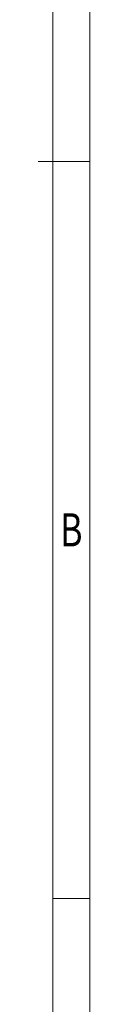
# Model space of a CAD drawing. Units: millimetres. Extents: x 6161 to 6458, y -1744 to -1531.
# Drawn here: x 6450 to 6453, y -1693 to -1626 of the extents above; entities that cross this region are included whole.
import ezdxf
from ezdxf.enums import TextEntityAlignment as Align

# ---------------------------------------------------------------- set-up
doc = ezdxf.new("R2010")
doc.units = ezdxf.units.MM
doc.layers.add('from', color=7, linetype='Continuous', lineweight=13)
doc.styles.add('BOM', font='gbenor.shx', dxfattribs={"width": 0.75, "oblique": 5.000002, "bigfont": 'gbcbig.shx'})
doc.styles.add('romantic', font='romantic.ttf')
doc.styles.add('TXT', font='txt.shx', dxfattribs={"bigfont": 'gbcbig.shx'})

# ---------------------------------------------------------------- blocks, each defined once
blk = doc.blocks.new('A$C7D865F5D')
at = {"layer": 'from', "color": 7, "lineweight": 9}
for p, q in [((287, 0), (287, 200)), ((284.5, 2.5), (284.5, 197.5)), ((283.503, 100), (287, 100)), ((286.997, 50), (284.5, 50))]:
    blk.add_line(p, q, dxfattribs=at)
at = {"layer": 'from', "color": 123, "lineweight": 9, "style": 'BOM', "width": 0.75}
blk.add_text('B', height=2.25, dxfattribs=at).set_placement((285.75, 75), align=Align.MIDDLE_CENTER)
for tag, p, height in [('TL02', (9.41, 193.499), 3), ('MM', (248.948, 23.824), 2.5), ('1', (279.507, 23.623), 2.5), ('1:1', (248.948, 18.829), 2.5), ('TL-02-NAME-ASM.', (245.263, 3.764), 2.5)]:
    blk.add_attdef(tag, p, '', height=height, dxfattribs=at)
at = {"layer": 'from', "color": 123, "lineweight": 9, "style": 'TXT'}
blk.add_attdef('唐麒贸', text='', height=3, dxfattribs=at).set_placement((193.278, 24.976), align=Align.MIDDLE_CENTER)
at = {"layer": 'from', "color": 123, "lineweight": 9, "style": 'BOM'}
blk.add_attdef('DWG.DATE', text='', height=3, dxfattribs=at).set_placement((212.255, 24.976), align=Align.MIDDLE_LEFT)
at = {"layer": 'from', "color": 123, "lineweight": 9, "style": 'BOM', "width": 0.75}
blk.add_attdef('1', text='', height=2.5, dxfattribs=at).set_placement((277.491, 23.623), align=Align.RIGHT)
at = {"layer": 'from', "color": 123, "lineweight": 30, "style": 'romantic', "flags": 12}
blk.add_attdef('TLB-100-XP-XC', text='', height=3, dxfattribs=at).set_placement((264.151, 12.567), align=Align.MIDDLE_CENTER)

msp = doc.modelspace()

# ---------------------------------------------------------------- block references
msp.add_blockref('A$C7D865F5D', (6166.128, -1735.899))

doc.saveas('drawing.dxf')
